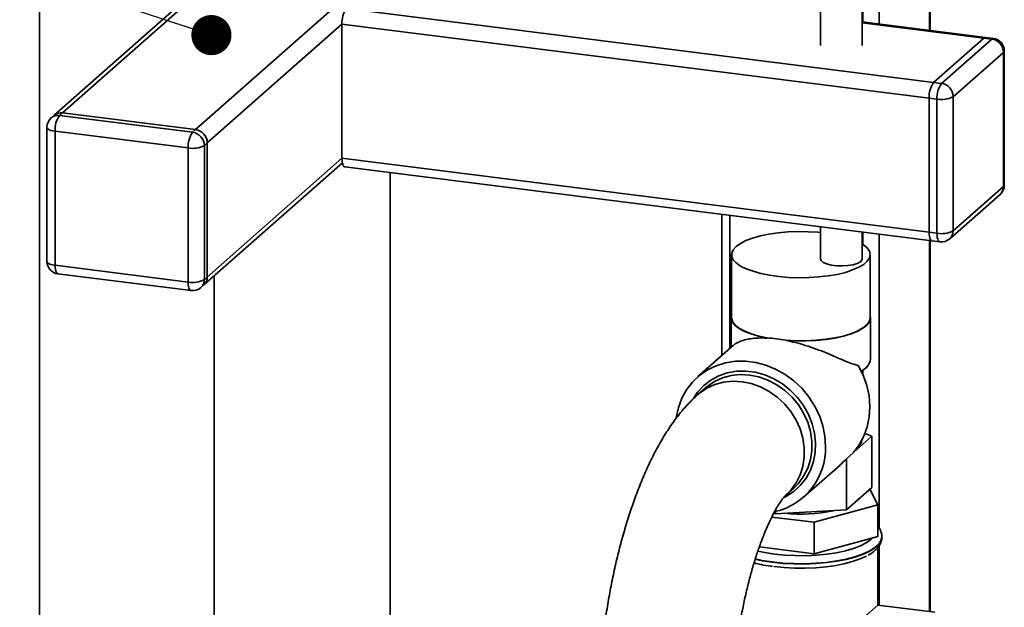
# Paper-space layout 'Blatt1' of a CAD drawing. Units: millimetres. Extents: x 0 to 5940, y 0 to 4200.
# Drawn here: x 4461 to 4657, y 1269 to 1387 of the extents above; entities that cross this region are included whole.
import ezdxf

# ---------------------------------------------------------------- set-up
doc = ezdxf.new("R2010")
doc.units = ezdxf.units.MM
doc.header["$LTSCALE"] = 10
doc.layers.add('1', color=7, linetype='Continuous')
doc.dimstyles.new('SLDDIMSTYLE2', dxfattribs={"dimtxt": 0.18, "dimasz": 8, "dimexe": 0, "dimexo": 0.0625, "dimgap": 0, "dimtad": 0, "dimtih": 1, "dimtoh": 1, "dimdec": 0, "dimrnd": 1e-09, "dimzin": 0, "dimdsep": 46, "dimtxsty": 'Standard', "dimblk1": 'DOT', "dimblk2": 'DOT', "dimsah": 1, "dimcen": 0.09, "dimadec": 0, "dimazin": 0, "dimtfac": 8, "dimtdec": 0, "dimtofl": 0, "dimtmove": 0, "dimatfit": 3, "dimldrblk": 'DOT', "dimfxl": 1, "dimfrac": 2, "dimtolj": 1, "dimtzin": 0, "dimarcsym": 0})

# ---------------------------------------------------------------- blocks, each defined once
blk = doc.blocks.new('_Dot')
at = {"color": 0, "linetype": 'ByBlock', "lineweight": -2}
blk.add_line((-0.5, 0), (-1, 0), dxfattribs=at)
at = {"color": 0, "linetype": 'ByBlock', "const_width": 0.5}
blk.add_lwpolyline([(-0.25, 0, 1), (0.25, 0, 1)], format="xyb", close=True, dxfattribs=at)

psp = doc.layouts.new('Blatt1')

# ---------------------------------------------------------------- linework, layer by layer
at = {"color": 7, "linetype": 'Continuous', "lineweight": 35}
for p, q in [((4464.49, 1509.77), (4464.49, 1113.01)), ((4552.68, 1442.7), (4467.4, 1367.49)), ((4469.06, 1367.98), (4552.68, 1441.73)), ((4495.56, 1364.64), (4577.92, 1437.27)), ((4641.68, 1384.4), (4641.68, 1427.77)), ((4641.84, 1384.38), (4641.84, 1427.75)), ((4631.66, 1385.66), (4631.66, 1422.43)), ((4619.98, 1416.53), (4619.98, 1381.4)), ((4628.31, 1381.4), (4628.31, 1416.53)), ((4628.44, 1386.07), (4628.44, 1416.6)), ((4525.59, 1388.77), (4642.52, 1374.04)), ((4497.9, 1361.99), (4524.71, 1385.63)), ((4524.71, 1385.63), (4641.64, 1370.9)), ((4524.71, 1358.92), (4524.71, 1385.63)), ((4652.85, 1382.99), (4628.31, 1386.09)), ((4628.31, 1385.92), (4652.54, 1382.87)), ((4642.52, 1374.04), (4652.54, 1382.87)), ((4644.08, 1373.84), (4654.1, 1382.67)), ((4654.1, 1382.67), (4652.54, 1382.87)), ((4654.41, 1382.8), (4652.85, 1382.99)), ((4656.6, 1353.6), (4656.6, 1380.32)), ((4656.43, 1380.02), (4646.42, 1371.19)), ((4656.43, 1353.31), (4656.43, 1380.02)), ((4642.52, 1374.04), (4644.08, 1373.84)), ((4641.64, 1344.19), (4641.64, 1370.9)), ((4643.19, 1370.7), (4641.64, 1370.9)), ((4643.19, 1343.99), (4643.19, 1370.7)), ((4646.42, 1371.19), (4646.42, 1344.48)), ((4467.4, 1367.49), (4466.81, 1366.98)), ((4469.06, 1367.98), (4468.47, 1367.46)), ((4468.47, 1367.46), (4494.97, 1364.12)), ((4495.56, 1364.64), (4469.06, 1367.98)), ((4465.97, 1365.1), (4465.97, 1338.39)), ((4494.97, 1364.12), (4495.56, 1364.64)), ((4494.09, 1360.98), (4467.58, 1364.32)), ((4467.58, 1364.32), (4467.58, 1337.61)), ((4494.09, 1334.27), (4494.09, 1360.98)), ((4497.9, 1361.99), (4497.31, 1361.47)), ((4497.31, 1361.47), (4497.31, 1334.75)), ((4497.9, 1335.27), (4497.9, 1361.99)), ((4497.9, 1335.27), (4524.71, 1358.92)), ((4524.71, 1358.92), (4641.64, 1344.19)), ((4497.21, 1333.69), (4524.79, 1358.01)), ((4525.28, 1357.22), (4642.21, 1342.49)), ((4534.32, 1157.22), (4534.32, 1356.08)), ((4646.42, 1344.48), (4656.43, 1353.31)), ((4645.73, 1342.9), (4655.75, 1351.73)), ((4600.32, 1347.76), (4600.32, 1319.6)), ((4601.93, 1321.02), (4601.93, 1347.56)), ((4619.98, 1345.29), (4619.98, 1338.88)), ((4628.31, 1338.88), (4628.31, 1344.24)), ((4628.44, 1341.78), (4628.44, 1344.22)), ((4631.66, 1285.27), (4631.66, 1343.82)), ((4641.64, 1344.19), (4643.19, 1343.99)), ((4641.68, 1268.64), (4641.68, 1342.55)), ((4641.84, 1268.62), (4641.84, 1342.53)), ((4642.21, 1342.49), (4643.77, 1342.29)), ((4602.3, 1339.73), (4602.3, 1327.16)), ((4629.88, 1327.16), (4629.88, 1339.73)), ((4467.58, 1337.61), (4494.09, 1334.27)), ((4468.15, 1335.91), (4494.66, 1332.57)), ((4497.31, 1334.75), (4497.9, 1335.27)), ((4499.26, 1335.49), (4499.26, 1108.63)), ((4496.62, 1333.17), (4497.21, 1333.69)), ((4602.22, 1327.16), (4602.22, 1321.27)), ((4629.97, 1318.91), (4629.97, 1327.16)), ((4602.7, 1321.7), (4595.52, 1315.37)), ((4609.37, 1323.11), (4609.4, 1323.14)), ((4613.13, 1322.67), (4613.1, 1322.64)), ((4628.16, 1316.47), (4629.07, 1317.27)), ((4628.22, 1316.34), (4628.22, 1316.52)), ((4628.44, 1315.86), (4628.44, 1316.71)), ((4597.08, 1313.19), (4595.57, 1311.86)), ((4628.88, 1304.13), (4630.24, 1303.57)), ((4630.24, 1303.57), (4626.62, 1300.38)), ((4630.24, 1293.36), (4630.24, 1303.57)), ((4625.17, 1299.08), (4626.53, 1300.28)), ((4625.17, 1288.89), (4625.17, 1299.08)), ((4616.63, 1291.43), (4623.88, 1297.82)), ((4613.16, 1291.92), (4614.67, 1293.25)), ((4630.24, 1293.36), (4625.17, 1288.89)), ((4631.39, 1289.88), (4629.85, 1293.02)), ((4611.02, 1288.12), (4610.7, 1288.25)), ((4625.17, 1288.89), (4611.02, 1288.12)), ((4611.02, 1288.12), (4611.02, 1288.58)), ((4618.73, 1286.42), (4631.39, 1289.88)), ((4631.39, 1283.59), (4631.39, 1289.88)), ((4610.3, 1287.48), (4618.73, 1286.42)), ((4618.73, 1280.14), (4618.73, 1286.42)), ((4631.39, 1283.59), (4618.73, 1280.14)), ((4632.22, 1283.49), (4632.22, 1283.55)), ((4618.73, 1280.14), (4607.82, 1281.51)), ((4631.38, 1269.93), (4631.38, 1281.38)), ((4631.66, 1269.9), (4631.66, 1281.77)), ((4631.38, 1269.93), (4610.68, 1251.68)), ((4642.75, 1268.5), (4631.38, 1269.93))]:
    psp.add_line(p, q, dxfattribs=at)
at = {"color": 7, "linetype": 'Continuous', "lineweight": 35, "flags": 128}
for points in [[(4652.85, 1382.99), (4652.71, 1382.98), (4652.54, 1382.87)], [(4652.54, 1382.87), (4652.71, 1382.98), (4652.85, 1382.99)], [(4654.1, 1382.67), (4654.27, 1382.78), (4654.41, 1382.8)], [(4656.43, 1380.02), (4656.56, 1380.18), (4656.6, 1380.32)], [(4467.58, 1364.32), (4467.14, 1364.39), (4466.76, 1364.49), (4466.43, 1364.62), (4466.19, 1364.76), (4466.03, 1364.91), (4465.97, 1365.07), (4465.97, 1365.1)], [(4524.71, 1358.92), (4524.73, 1358.47), (4524.78, 1358.08), (4524.86, 1357.74), (4524.97, 1357.48), (4525.1, 1357.3), (4525.25, 1357.22), (4525.28, 1357.22)], [(4656.43, 1353.31), (4656.56, 1353.47), (4656.6, 1353.6)], [(4619.98, 1344.14), (4619.53, 1344.18), (4617.55, 1344.3), (4615.53, 1344.32), (4613.53, 1344.25), (4611.59, 1344.07), (4609.74, 1343.81), (4608.02, 1343.46), (4606.48, 1343.03), (4605.14, 1342.52), (4604.04, 1341.96), (4603.19, 1341.35)], [(4641.64, 1344.19), (4641.65, 1343.74), (4641.7, 1343.34), (4641.78, 1343.01), (4641.89, 1342.75), (4642.03, 1342.57), (4642.18, 1342.49), (4642.21, 1342.49)], [(4642.21, 1342.49), (4642.18, 1342.49), (4642.03, 1342.57), (4641.89, 1342.75), (4641.78, 1343.01), (4641.7, 1343.34), (4641.65, 1343.74), (4641.64, 1344.19)], [(4643.77, 1342.29), (4643.74, 1342.29), (4643.59, 1342.38), (4643.45, 1342.55), (4643.34, 1342.81), (4643.26, 1343.15), (4643.21, 1343.55), (4643.19, 1343.99)], [(4603.19, 1341.35), (4602.62, 1340.71), (4602.33, 1340.05), (4602.34, 1339.38), (4602.64, 1338.71), (4603.23, 1338.07), (4604.09, 1337.46), (4605.21, 1336.91), (4606.56, 1336.41), (4608.11, 1335.98), (4609.83, 1335.63), (4611.69, 1335.37), (4613.64, 1335.21), (4615.64, 1335.13), (4617.65, 1335.16), (4619.63, 1335.29), (4621.54, 1335.51), (4623.32, 1335.81), (4624.96, 1336.21), (4626.4, 1336.68), (4627.62, 1337.21), (4628.6, 1337.79), (4629.31, 1338.42), (4629.74, 1339.08), (4629.88, 1339.75), (4629.73, 1340.42), (4629.28, 1341.07), (4628.56, 1341.7), (4628.31, 1341.86)], [(4467.58, 1337.61), (4467.14, 1337.68), (4466.76, 1337.78), (4466.43, 1337.9), (4466.19, 1338.04), (4466.03, 1338.2), (4465.97, 1338.36), (4465.97, 1338.39)], [(4468.15, 1335.91), (4468.13, 1335.91), (4467.98, 1335.99), (4467.84, 1336.17), (4467.73, 1336.43), (4467.65, 1336.77), (4467.6, 1337.16), (4467.58, 1337.61)], [(4628.31, 1338.88), (4628.26, 1338.67), (4627.93, 1338.3), (4627.32, 1337.99), (4626.48, 1337.73), (4625.46, 1337.57), (4624.34, 1337.5), (4623.21, 1337.53), (4622.15, 1337.66), (4621.24, 1337.89), (4620.54, 1338.19), (4620.11, 1338.54), (4619.98, 1338.88)], [(4494.66, 1332.57), (4494.63, 1332.57), (4494.48, 1332.66), (4494.35, 1332.83), (4494.24, 1333.09), (4494.15, 1333.43), (4494.1, 1333.82), (4494.09, 1334.27)], [(4602.3, 1327.66), (4602.29, 1327.64), (4602.23, 1326.97), (4602.46, 1326.29), (4602.98, 1325.64), (4603.79, 1325.02), (4604.85, 1324.45), (4606.16, 1323.93), (4607.67, 1323.48), (4609.37, 1323.11)], [(4613.1, 1322.64), (4615.11, 1322.55), (4617.13, 1322.55), (4619.14, 1322.65), (4621.08, 1322.84), (4622.91, 1323.13), (4624.6, 1323.51), (4626.11, 1323.96), (4627.4, 1324.48), (4628.45, 1325.06), (4629.24, 1325.68), (4629.74, 1326.33), (4629.96, 1327), (4629.88, 1327.66)], [(4602.3, 1327.16), (4602.31, 1326.97), (4602.54, 1326.3), (4603.06, 1325.65), (4603.86, 1325.04), (4604.91, 1324.47), (4606.21, 1323.95), (4607.72, 1323.51), (4609.4, 1323.14)], [(4613.13, 1322.67), (4615.12, 1322.57), (4617.14, 1322.57), (4619.13, 1322.67), (4621.06, 1322.87), (4622.88, 1323.16), (4624.56, 1323.53), (4626.05, 1323.98), (4627.33, 1324.5), (4628.38, 1325.07), (4629.16, 1325.69), (4629.66, 1326.34), (4629.88, 1327.01), (4629.88, 1327.16)], [(4621, 1301.52), (4620.86, 1303.58), (4620.45, 1305.64), (4619.77, 1307.67), (4618.83, 1309.61), (4617.65, 1311.43), (4616.26, 1313.11), (4614.68, 1314.6), (4612.94, 1315.89), (4611.07, 1316.94), (4609.11, 1317.74), (4607.09, 1318.28), (4605.06, 1318.54), (4603.04, 1318.51), (4601.08, 1318.2), (4599.21, 1317.62), (4597.47, 1316.77), (4595.89, 1315.68), (4594.49, 1314.35), (4593.32, 1312.82), (4592.38, 1311.12), (4591.7, 1309.27), (4591.29, 1307.31), (4591.27, 1307.23)], [(4626.53, 1300.28), (4627.71, 1301.83), (4628.65, 1303.57), (4629.32, 1305.45), (4629.72, 1307.44), (4629.84, 1309.5), (4629.67, 1311.6), (4629.22, 1313.68), (4628.5, 1315.72), (4627.51, 1317.67)], [(4594.79, 1311.24), (4595.53, 1312.32), (4596.74, 1313.64), (4598.15, 1314.73), (4599.73, 1315.59), (4601.44, 1316.18), (4603.26, 1316.5), (4605.13, 1316.54), (4607.02, 1316.3), (4608.89, 1315.79), (4610.7, 1315.01), (4612.42, 1313.99), (4613.99, 1312.74), (4615.4, 1311.29), (4616.61, 1309.67), (4617.6, 1307.92), (4618.34, 1306.07), (4618.82, 1304.16), (4619.02, 1302.24), (4618.96, 1300.34), (4618.61, 1298.51), (4618, 1296.79), (4617.14, 1295.2), (4616.03, 1293.79), (4614.72, 1292.58), (4613.22, 1291.6), (4612.82, 1291.39)], [(4597.08, 1313.19), (4597.42, 1313.47), (4598.87, 1314.46), (4600.48, 1315.19), (4602.21, 1315.66), (4604.02, 1315.85), (4605.88, 1315.75), (4607.73, 1315.38), (4609.54, 1314.73), (4611.27, 1313.83), (4612.88, 1312.69), (4614.33, 1311.34), (4615.6, 1309.81), (4616.64, 1308.13), (4617.45, 1306.34), (4618, 1304.48), (4618.27, 1302.6), (4618.27, 1300.72), (4618, 1298.91), (4617.45, 1297.18), (4616.64, 1295.6), (4615.6, 1294.18), (4614.67, 1293.25)], [(4595.54, 1311.83), (4595.91, 1312.14), (4597.36, 1313.13), (4598.97, 1313.86), (4600.7, 1314.33), (4602.51, 1314.51), (4604.37, 1314.42), (4606.22, 1314.05), (4608.03, 1313.4), (4609.76, 1312.5), (4611.37, 1311.36), (4612.82, 1310.01), (4614.09, 1308.48), (4615.13, 1306.8), (4615.94, 1305.01), (4616.49, 1303.15), (4616.76, 1301.26), (4616.76, 1299.39), (4616.49, 1297.57), (4615.94, 1295.85), (4615.13, 1294.27), (4614.09, 1292.85), (4613.2, 1291.95)], [(4606.95, 1279.06), (4608.39, 1278.76), (4610.39, 1278.46), (4612.5, 1278.25), (4614.67, 1278.13), (4616.87, 1278.12), (4619.06, 1278.2), (4621.19, 1278.39), (4623.22, 1278.67), (4625.13, 1279.03), (4626.86, 1279.49), (4628.39, 1280.01), (4629.7, 1280.6), (4630.75, 1281.25), (4631.53, 1281.93), (4632.02, 1282.65), (4632.21, 1283.38), (4632.22, 1283.49)], [(4632.22, 1283.57), (4632.21, 1283.45), (4632.02, 1282.72), (4631.53, 1282), (4630.75, 1281.31), (4629.7, 1280.67), (4628.39, 1280.08), (4626.86, 1279.55), (4625.13, 1279.1), (4623.22, 1278.73), (4621.19, 1278.45), (4619.06, 1278.27), (4616.87, 1278.18), (4614.67, 1278.2), (4612.5, 1278.31), (4610.39, 1278.53)], [(4610.83, 1280.09), (4612.87, 1279.89), (4614.97, 1279.79), (4617.09, 1279.78), (4619.19, 1279.88), (4621.23, 1280.08), (4623.16, 1280.37), (4624.95, 1280.75), (4626.56, 1281.21), (4627.96, 1281.74), (4629.12, 1282.34), (4630.01, 1282.98), (4630.33, 1283.3)], [(4607.46, 1280.69), (4608.91, 1280.39), (4610.83, 1280.09)], [(4610.39, 1278.53), (4608.39, 1278.83), (4606.99, 1279.12)], [(4610.68, 1277.61), (4612.73, 1277.4), (4614.84, 1277.3), (4616.97, 1277.29), (4619.09, 1277.38), (4621.14, 1277.56), (4623.1, 1277.85), (4624.93, 1278.21), (4626.58, 1278.67), (4628.02, 1279.19), (4629.13, 1279.71)]]:
    psp.add_lwpolyline(points, dxfattribs=at)
at = {"color": 7, "linetype": 'Continuous', "lineweight": 35}
for centre, radius, start, end in [((4529.62, 1385.94), 4.92, 144.9309, 183.5931), ((4653.7, 1379.97), 2.73, 1.0587, 81.7605), ((4654.1, 1380.32), 2.5, 0, 82.8192), ((4646.55, 1371.21), 4.92, 144.9309, 183.5931), ((4648.11, 1371.01), 4.92, 144.9309, 183.5931), ((4643.69, 1371.14), 2.73, 1.0587, 81.7605), ((4644.11, 1375.54), 4.92, 259.2261, 297.8883), ((4468.47, 1365.1), 2.5, 131.4096, 180), ((4468.17, 1365.39), 2.08, 81.8416, 130.6612), ((4468.76, 1365.91), 2.08, 81.8416, 130.6612), ((4472.5, 1364.63), 4.92, 144.9309, 183.5931), ((4495.17, 1361.94), 2.73, 1.0587, 81.7605), ((4499, 1361.29), 4.92, 144.9309, 183.5931), ((4494.58, 1361.42), 2.73, 1.0587, 81.7605), ((4495.01, 1365.82), 4.92, 259.2261, 297.8883), ((4654.1, 1353.6), 2.5, 311.4096, 0), ((4654.35, 1353.27), 2.08, 312.158, 0.9777), ((4644.11, 1348.83), 4.92, 259.2261, 297.8883), ((4644.33, 1344.44), 2.08, 312.158, 0.9777), ((4644.08, 1344.77), 2.5, 262.8192, 311.4096), ((4468.47, 1338.39), 2.5, 180, 262.8192), ((4495.81, 1335.24), 2.08, 312.158, 0.9777), ((4495.01, 1339.1), 4.92, 259.2261, 297.8883), ((4494.97, 1335.05), 2.5, 262.8192, 311.4096), ((4495.22, 1334.72), 2.08, 312.158, 0.9777), ((4626.95, 1319.42), 3.06, 291.9301, 350.2899), ((4626.11, 1303.04), 2.13, 305.5223, 350.4118), ((4608.09, 1301.15), 12.91, 282.8861, 1.6015), ((4616.08, 1318.55), 30.5, 264.0253, 282.2202)]:
    psp.add_arc(centre, radius, start, end, dxfattribs=at)
psp.add_ellipse((4611.02, 1307.76), major_axis=(18.01, 3.05), ratio=0.819777, start_param=5.359669, end_param=5.465855, dxfattribs=at)
for points, knots in [([(4609.37, 1323.11), (4608.78, 1323.13), (4607.59, 1323.16), (4606.09, 1323.01), (4604.81, 1322.75), (4603.69, 1322.35), (4602.96, 1321.96), (4602.76, 1321.73), (4602.72, 1321.68)], [0, 0, 0, 0, 0.17155, 0.349144, 0.520425, 0.695447, 0.940894, 1, 1, 1, 1]), ([(4613.13, 1322.67), (4612.5, 1322.78), (4611.2, 1323.01), (4610.01, 1323.1), (4609.4, 1323.14)], [0, 0, 0, 0, 0.490834, 1, 1, 1, 1]), ([(4627.51, 1317.67), (4626.91, 1317.83), (4625.73, 1318.14), (4623.59, 1319.12), (4621.39, 1320.07), (4619.16, 1320.94), (4617.09, 1321.64), (4615.05, 1322.23), (4613.75, 1322.5), (4613.1, 1322.64)], [0, 0, 0, 0, 0.176117, 0.346296, 0.516444, 0.647661, 0.778724, 0.88941, 1, 1, 1, 1]), ([(4595.57, 1311.86), (4595.17, 1311.49), (4594.12, 1310.53), (4592.54, 1308.8), (4590.8, 1306.59), (4589.12, 1304.1), (4587.52, 1301.37), (4586.03, 1298.45), (4584.66, 1295.39), (4583.4, 1292.23), (4582.24, 1288.96), (4581.18, 1285.61), (4580.21, 1282.18), (4579.33, 1278.67), (4578.55, 1275.1), (4577.86, 1271.49), (4577.26, 1267.83), (4576.75, 1264.15), (4576.34, 1260.47), (4576.03, 1256.79), (4575.81, 1253.13), (4575.71, 1249.97), (4575.7, 1248.05), (4575.69, 1247.31)], [0, 0, 0, 0, 0.02915, 0.076071, 0.125582, 0.178003, 0.23176, 0.285025, 0.337274, 0.38849, 0.438825, 0.488455, 0.537536, 0.586197, 0.634545, 0.682667, 0.73064, 0.778529, 0.826397, 0.874293, 0.92227, 0.970392, 1, 1, 1, 1]), ([(4602.28, 1247.31), (4602.28, 1247.81), (4602.29, 1249.24), (4602.36, 1251.68), (4602.53, 1254.63), (4602.78, 1257.64), (4603.11, 1260.67), (4603.52, 1263.69), (4604.01, 1266.69), (4604.57, 1269.63), (4605.19, 1272.48), (4605.87, 1275.22), (4606.6, 1277.83), (4607.37, 1280.27), (4608.16, 1282.53), (4608.96, 1284.59), (4609.76, 1286.41), (4610.53, 1287.99), (4611.26, 1289.3), (4611.91, 1290.35), (4612.46, 1291.12), (4612.87, 1291.63), (4613.11, 1291.87), (4613.14, 1291.91), (4613.16, 1291.92)], [0, 0, 0, 0, 0.026306, 0.076152, 0.126244, 0.17657, 0.227047, 0.277594, 0.328125, 0.378549, 0.428785, 0.478748, 0.528343, 0.577466, 0.625994, 0.673793, 0.720711, 0.766586, 0.81125, 0.854552, 0.896386, 0.936731, 0.9757, 1, 1, 1, 1]), ([(4632.18, 1283.59), (4632.19, 1283.7), (4632.22, 1284.1), (4631.97, 1284.78), (4631.68, 1285.35), (4631.43, 1285.61), (4631.39, 1285.65)], [0, 0, 0, 0, 0.150032, 0.5361, 0.926893, 1, 1, 1, 1]), ([(4629.5, 1279.88), (4629.58, 1279.92), (4630.08, 1280.18), (4630.76, 1280.7), (4631.51, 1281.45), (4631.97, 1282.24), (4632.22, 1282.95), (4632.19, 1283.38), (4632.18, 1283.53)], [0, 0, 0, 0, 0.047486, 0.296673, 0.517334, 0.716473, 0.902011, 1, 1, 1, 1]), ([(4606.78, 1278.34), (4607.25, 1278.22), (4608.28, 1277.97), (4609.52, 1277.75), (4610.29, 1277.66), (4610.41, 1277.65)], [0, 0, 0, 0, 0.41346, 0.907537, 1, 1, 1, 1])]:
    psp.add_open_spline(points, degree=3, knots=knots, dxfattribs=at)

# ---------------------------------------------------------------- leaders
at = {"layer": '1'}
psp.add_leader([(4498.72, 1383.46), (4367.15, 1427.26)], dimstyle='SLDDIMSTYLE2', dxfattribs=at)

doc.saveas('drawing.dxf')
